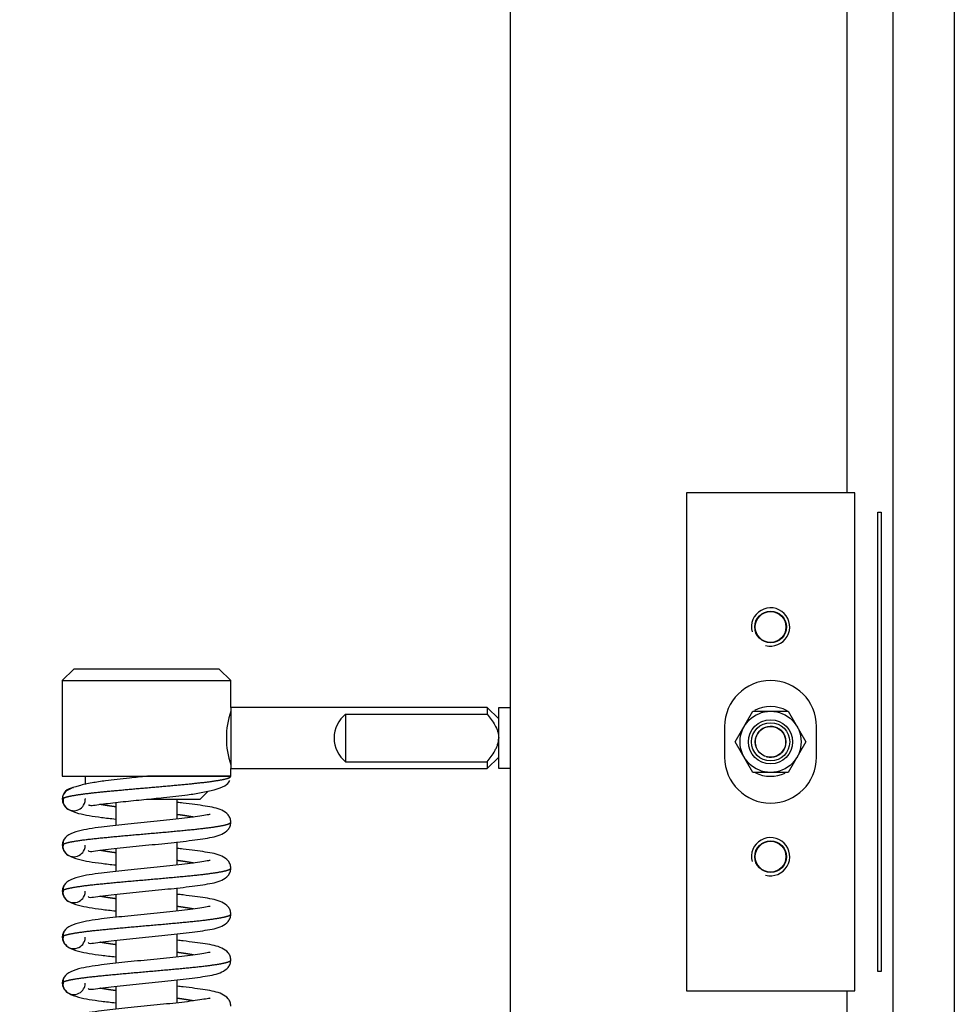
# Model space of a CAD drawing. Units: millimetres. Extents: x 0 to 847, y 297 to 1188.
# Drawn here: x 181 to 193, y 1008 to 1021 of the extents above; entities that cross this region are included whole.
import ezdxf

# ---------------------------------------------------------------- set-up
doc = ezdxf.new("R2010")
doc.units = ezdxf.units.MM
for name, color, linetype in [('Default', 7, 'Continuous'), ('H07-052-4', 7, 'Continuous'), ('H07-063-1', 7, 'Continuous'), ('H08-038-0', 7, 'Continuous'), ('H08-066-1', 7, 'Continuous'), ('H09-111-0', 7, 'Continuous'), ('H22-161-1', 7, 'Continuous'), ('HZ-030-0', 7, 'Continuous'), ('HZ-031-0', 7, 'Continuous'), ('HZ-406-0', 7, 'Continuous'), ('HZ-408-0', 7, 'Continuous'), ('HZ-409-0', 7, 'Continuous'), ('NUT_DIN_EN_ISO_4', 7, 'Continuous'), ('SCREW_DIN_7991_M', 7, 'Continuous')]:
    doc.layers.add(name, color=color, linetype=linetype)
doc.styles.add('SEACAD_Arial', font='ARIALN.TTF', dxfattribs={"width": 0.83})
doc.dimstyles.new('ISO', dxfattribs={"dimtxt": 5.25, "dimasz": 5.25, "dimexe": 2.625, "dimexo": 0, "dimgap": 1.5, "dimtad": 1, "dimlfac": 10, "dimtxsty": 'SEACAD_Arial', "dimblk1": '_SE_FILLED', "dimblk2": '_SE_FILLED', "dimsah": 1, "dimcen": 2.625, "dimadec": 0, "dimazin": 0, "dimtfac": 1, "dimtmove": 0, "dimatfit": 3, "dimfxl": 0, "dimtolj": 1, "dimarcsym": 0})

# ---------------------------------------------------------------- blocks, each defined once
blk = doc.blocks.new('SE3')
at = {"layer": 'H07-052-4', "color": 7, "linetype": 'Continuous'}
for p, q in [((187.338, 1036.825), (187.338, 985.775)), ((191.738, 1014.5), (191.738, 1036.825)), ((192.14, 1008.25), (192.14, 1014.25)), ((192.14, 1014.25), (192.183, 1014.25)), ((192.183, 1014.25), (192.183, 1008.25)), ((192.183, 1008.25), (192.14, 1008.25)), ((191.738, 985.775), (191.738, 1008))]:
    blk.add_line(p, q, dxfattribs=at)
at = {"layer": 'H07-063-1', "color": 7, "linetype": 'Continuous'}
for p, q in [((192.338, 959.55), (192.338, 1043.95)), ((193.138, 1043.15), (193.138, 959.55))]:
    blk.add_line(p, q, dxfattribs=at)
at = {"layer": 'H08-038-0', "color": 7, "linetype": 'Continuous'}
for p, q in [((191.838, 1014.5), (189.638, 1014.5)), ((189.638, 1014.5), (189.638, 1008)), ((191.838, 1008), (191.838, 1014.5)), ((190.138, 1011.45), (190.138, 1011.05)), ((191.338, 1011.05), (191.338, 1011.45)), ((189.638, 1008), (191.838, 1008))]:
    blk.add_line(p, q, dxfattribs=at)
for centre in [(190.738, 1012.75), (190.738, 1009.75)]:
    blk.add_circle(centre, 0.207, dxfattribs=at)
for centre, radius, start, end in [((190.738, 1012.75), 0.25, 255, 195), ((190.738, 1011.45), 0.6, 0, 180), ((190.738, 1011.05), 0.6, 180, 0), ((190.738, 1009.75), 0.25, 255, 195)]:
    blk.add_arc(centre, radius, start, end, dxfattribs=at)
at = {"layer": 'H08-066-1', "color": 7, "linetype": 'Continuous'}
blk.add_arc((190.738, 1011.25), 0.46, 61.8171, 117.4601, dxfattribs=at)
at = {"layer": 'H09-111-0', "color": 7, "linetype": 'Continuous'}
for radius in [0.25, 0.201]:
    blk.add_circle((190.738, 1011.25), radius, dxfattribs=at)
blk.add_arc((190.738, 1011.25), 0.201, 255, 195, dxfattribs=at)
at = {"layer": 'H22-161-1', "color": 7, "linetype": 'Continuous'}
blk.add_arc((190.738, 1011.25), 0.45, 243.7882, 295.0157, dxfattribs=at)
at = {"layer": 'HZ-030-0', "color": 7, "linetype": 'Continuous'}
for p, q in [((187.187, 1011.7), (187.338, 1011.7)), ((187.187, 1010.9), (187.187, 1011.7)), ((187.338, 1010.9), (187.187, 1010.9))]:
    blk.add_line(p, q, dxfattribs=at)
at = {"layer": 'HZ-031-0', "color": 7, "linetype": 'Continuous'}
for p, q in [((187.037, 1011.7), (183.687, 1011.7)), ((187.187, 1011.55), (187.037, 1011.7)), ((185.187, 1011.612), (185.187, 1010.988)), ((185.187, 1011.612), (187.037, 1011.612)), ((187.037, 1010.9), (187.187, 1011.05)), ((183.687, 1010.9), (187.037, 1010.9)), ((185.187, 1010.988), (187.037, 1010.988))]:
    blk.add_line(p, q, dxfattribs=at)
blk.add_arc((185.437, 1011.3), 0.4, 128.6827, 231.3193, dxfattribs=at)
for centre, major_axis, start_param, end_param in [((183.687, 1011.3), (0, -0.4), 3.141593, 6.283185), ((187.037, 1011.3), (0, -0.4), 3.141593, 3.816724), ((187.037, 1011.3), (0, 0.4), 2.466461, 3.141593)]:
    blk.add_ellipse(centre, major_axis=major_axis, ratio=0.000017, start_param=start_param, end_param=end_param, dxfattribs=at)
for points, knots in [([(187.037, 1011.612), (187.055, 1011.589), (187.073, 1011.566), (187.107, 1011.517), (187.123, 1011.493), (187.151, 1011.442), (187.163, 1011.416), (187.177, 1011.374), (187.181, 1011.359), (187.186, 1011.33), (187.187, 1011.315), (187.187, 1011.3)], [0, 0, 0, 0, 0.25, 0.25, 0.5, 0.5, 0.75, 0.75, 0.875, 0.875, 1, 1, 1, 1]), ([(187.037, 1010.988), (187.056, 1011.011), (187.073, 1011.035), (187.107, 1011.083), (187.122, 1011.107), (187.144, 1011.146), (187.15, 1011.159), (187.163, 1011.186), (187.168, 1011.199), (187.182, 1011.242), (187.187, 1011.27), (187.187, 1011.3)], [0, 0, 0, 0, 0.25, 0.25, 0.5, 0.5, 0.625, 0.625, 0.75, 0.75, 1, 1, 1, 1])]:
    blk.add_open_spline(points, degree=3, knots=knots, dxfattribs=at)
at = {"layer": 'HZ-406-0', "color": 7, "linetype": 'Continuous'}
for p, q in [((181.637, 1012.2), (181.487, 1012.05)), ((183.537, 1012.2), (181.637, 1012.2)), ((183.687, 1012.05), (183.537, 1012.2)), ((181.487, 1012.05), (183.687, 1012.05)), ((181.487, 1012.05), (181.487, 1010.8)), ((183.687, 1011.7), (183.687, 1012.05)), ((183.687, 1010.8), (183.687, 1010.9)), ((181.487, 1010.8), (183.687, 1010.8)), ((181.787, 1010.8), (181.787, 1010.694)), ((182.588, 1010.5), (183.287, 1010.5)), ((183.287, 1010.5), (183.387, 1010.6))]:
    blk.add_line(p, q, dxfattribs=at)
blk.add_arc((184.732, 1011.3), 1.102, 161.4765, 198.5254, dxfattribs=at)
at = {"layer": 'HZ-408-0', "color": 7, "linetype": 'Continuous'}
for p, q in [((182.987, 1010.242), (182.987, 1010.5)), ((182.187, 1010.458), (182.187, 1010.158)), ((182.187, 1009.858), (182.187, 1009.558)), ((182.987, 1009.642), (182.987, 1009.942)), ((182.987, 1009.042), (182.987, 1009.342)), ((182.187, 1009.258), (182.187, 1008.958)), ((182.987, 1008.442), (182.987, 1008.742)), ((182.187, 1008.658), (182.187, 1008.358)), ((182.187, 1008.058), (182.187, 1007.758)), ((182.987, 1007.842), (182.987, 1008.142))]:
    blk.add_line(p, q, dxfattribs=at)
at = {"layer": 'HZ-409-0', "color": 7, "linetype": 'Continuous'}
blk.add_line((183.668, 1010.779), (183.673, 1010.801), dxfattribs=at)
for centre, radius, start, end in [((183.039, 886.615), 124.187, 89.70597, 90.20247), ((181.637, 1010.5), 0.15, 91.7838, 180.001), ((181.637, 1010.5), 0.15, 180.001, 204.8093), ((181.603, 1010.473), 0.107, 153.374, 203.5649), ((181.593, 1010.522), 0.0977, 189.5122, 193.5891), ((181.637, 1010.5), 0.15, 337.5008, 0.001), ((181.637, 1010.5), 0.15, 204.8093, 337.5008), ((181.637, 1009.9), 0.15, 153.3591, 180.0009), ((181.637, 1009.9), 0.15, 180.001, 206.6504), ((181.593, 1009.922), 0.0977, 153.1717, 192.9863), ((181.593, 1009.878), 0.0977, 154.8677, 206.8421), ((181.637, 1009.9), 0.15, 206.6504, 337.5009), ((181.637, 1009.9), 0.15, 337.5009, 0.001), ((181.637, 1009.3), 0.15, 153.3591, 180.0009), ((181.593, 1009.322), 0.0977, 153.1717, 192.9863), ((181.637, 1009.3), 0.15, 180.001, 206.6504), ((181.593, 1009.278), 0.0977, 154.8677, 206.8421), ((181.637, 1009.3), 0.15, 206.6504, 337.5009), ((181.637, 1009.3), 0.15, 337.5009, 0.001), ((181.637, 1008.7), 0.15, 153.3591, 180.0009), ((181.637, 1008.7), 0.15, 180.001, 206.6504), ((181.593, 1008.722), 0.0977, 153.1717, 192.9863), ((181.593, 1008.678), 0.0977, 154.8677, 206.8421), ((181.637, 1008.7), 0.15, 337.5009, 0.001), ((181.637, 1008.7), 0.15, 206.6504, 337.5009), ((181.637, 1008.1), 0.15, 153.3591, 180.0009), ((181.637, 1008.1), 0.15, 180.001, 206.6504), ((181.593, 1008.122), 0.0977, 153.1717, 192.9863), ((181.593, 1008.078), 0.0977, 154.8677, 206.8421), ((181.637, 1008.1), 0.15, 206.6504, 337.5009), ((181.637, 1008.1), 0.15, 337.5009, 0.001)]:
    blk.add_arc(centre, radius, start, end, dxfattribs=at)
for points, degree, knots in [([(182.588, 1010.8), (182.517, 1010.793), (182.325, 1010.774), (182.084, 1010.747), (181.862, 1010.713), (181.69, 1010.676), (181.544, 1010.623), (181.514, 1010.582), (181.498, 1010.557)], 3, [0.0395683, 0.0395683, 0.0395683, 0.0395683, 0.1729532, 0.3709931, 0.4970914, 0.64316, 0.8105898, 1, 1, 1, 1]), ([(181.502, 1010.516), (181.513, 1010.522), (181.54, 1010.531), (181.594, 1010.544), (181.693, 1010.561), (181.851, 1010.581), (182.013, 1010.598), (182.194, 1010.615), (182.387, 1010.633), (182.587, 1010.65), (182.788, 1010.667), (182.981, 1010.685), (183.162, 1010.702), (183.324, 1010.719), (183.507, 1010.742), (183.617, 1010.762), (183.67, 1010.778), (183.687, 1010.791), (183.687, 1010.8)], 5, [0.0518094, 0.0518094, 0.0518094, 0.0518094, 0.0518094, 0.0518094, 0.1533333, 0.2111111, 0.2688889, 0.3266667, 0.3844444, 0.4422222, 0.5, 0.5577778, 0.6155556, 0.6733333, 0.7311111, 0.7888889, 0.8466667, 1, 1, 1, 1, 1, 1]), ([(181.827, 1010.431), (181.832, 1010.426), (181.848, 1010.417), (181.906, 1010.423), (182.054, 1010.444), (182.272, 1010.468), (182.547, 1010.496), (182.836, 1010.525), (183.092, 1010.553), (183.313, 1010.587), (183.485, 1010.625), (183.631, 1010.677), (183.66, 1010.718), (183.676, 1010.744)], 3, [0.0874735, 0.0874735, 0.0874735, 0.0874735, 0.1216932, 0.1792588, 0.2342083, 0.3376233, 0.4330924, 0.5220878, 0.6365267, 0.7093933, 0.7937995, 0.890549, 1, 1, 1, 1]), ([(181.498, 1010.444), (181.517, 1010.413), (181.55, 1010.366), (181.721, 1010.303), (181.938, 1010.27), (182.119, 1010.249), (182.182, 1010.242)], 3, [0, 0, 0, 0, 0.096344, 0.1801282, 0.3144198, 0.3830614, 0.3830614, 0.3830614, 0.3830614]), ([(182.18, 1010.401), (182.176, 1010.402), (182.142, 1010.406), (182.097, 1010.413), (182.055, 1010.419), (182.016, 1010.426), (181.984, 1010.432), (181.974, 1010.433)], 5, [0.83500106, 0.83500106, 0.83500106, 0.83500106, 0.83500106, 0.83500106, 0.84000004, 0.87400005, 0.88902396, 0.88902396, 0.88902396, 0.88902396, 0.88902396, 0.88902396]), ([(183.687, 1010.197), (183.686, 1010.218), (183.682, 1010.252), (183.645, 1010.313), (183.543, 1010.38), (183.373, 1010.41), (183.151, 1010.44), (183.016, 1010.456), (182.991, 1010.458)], 3, [0, 0, 0, 0, 0.031578, 0.0632164, 0.1264715, 0.2579571, 0.3844279, 0.4118288, 0.4118288, 0.4118288, 0.4118288]), ([(183.418, 1010.299), (183.417, 1010.3), (183.412, 1010.302), (183.365, 1010.292), (183.258, 1010.275), (183.126, 1010.257), (182.925, 1010.234), (182.642, 1010.205), (182.297, 1010.171), (181.97, 1010.135), (181.721, 1010.097), (181.55, 1010.034), (181.517, 1009.987), (181.498, 1009.957)], 3, [0.0983595, 0.0983595, 0.0983595, 0.0983595, 0.1115721, 0.1714829, 0.2327473, 0.2927246, 0.3512043, 0.4633487, 0.5743762, 0.6855807, 0.8198713, 0.9036556, 1, 1, 1, 1]), ([(183.2, 1010.267), (183.184, 1010.27), (183.148, 1010.276), (183.108, 1010.283), (183.065, 1010.289), (183.02, 1010.296), (182.995, 1010.299)], 5, [0.61109786, 0.61109786, 0.61109786, 0.61109786, 0.61109786, 0.61109786, 0.63600002, 0.66500449, 0.66500449, 0.66500449, 0.66500449, 0.66500449, 0.66500449]), ([(181.5, 1009.915), (181.515, 1009.923), (181.551, 1009.935), (181.628, 1009.951), (181.769, 1009.972), (181.991, 1009.996), (182.204, 1010.016), (182.434, 1010.037), (182.671, 1010.057), (182.905, 1010.078), (183.123, 1010.098), (183.318, 1010.118), (183.479, 1010.139), (183.6, 1010.159), (183.66, 1010.176), (183.682, 1010.188), (183.687, 1010.196), (183.687, 1010.2)], 5, [0.0243496, 0.0243496, 0.0243496, 0.0243496, 0.0243496, 0.0243496, 0.0919999, 0.126, 0.16, 0.194, 0.228, 0.262, 0.296, 0.33, 0.364, 0.398, 0.432, 0.466, 0.4998486, 0.4998486, 0.4998486, 0.4998486, 0.4998486, 0.4998486]), ([(181.823, 1009.829), (181.829, 1009.821), (181.851, 1009.815), (181.941, 1009.828), (182.131, 1009.853), (182.4, 1009.881), (182.747, 1009.916), (183.082, 1009.95), (183.373, 1009.99), (183.543, 1010.02), (183.645, 1010.088), (183.682, 1010.148), (183.686, 1010.183), (183.687, 1010.203)], 3, [0.088145, 0.088145, 0.088145, 0.088145, 0.1374092, 0.2020841, 0.2642445, 0.3843376, 0.4993962, 0.6155645, 0.742038, 0.8735274, 0.9367834, 0.968422, 1, 1, 1, 1]), ([(181.498, 1009.844), (181.517, 1009.813), (181.55, 1009.766), (181.721, 1009.703), (181.938, 1009.67), (182.119, 1009.649), (182.182, 1009.642)], 3, [0, 0, 0, 0, 0.096344, 0.1801282, 0.3144198, 0.3830614, 0.3830614, 0.3830614, 0.3830614]), ([(183.687, 1009.597), (183.686, 1009.618), (183.682, 1009.652), (183.645, 1009.713), (183.543, 1009.78), (183.373, 1009.81), (183.151, 1009.84), (183.016, 1009.856), (182.991, 1009.858)], 3, [0, 0, 0, 0, 0.031578, 0.0632164, 0.1264715, 0.2579571, 0.3844279, 0.4118288, 0.4118288, 0.4118288, 0.4118288]), ([(182.18, 1009.801), (182.176, 1009.802), (182.142, 1009.806), (182.098, 1009.813), (182.056, 1009.819), (182.017, 1009.826), (181.984, 1009.832), (181.975, 1009.833)], 5, [0.83500106, 0.83500106, 0.83500106, 0.83500106, 0.83500106, 0.83500106, 0.84000004, 0.87400005, 0.88887234, 0.88887234, 0.88887234, 0.88887234, 0.88887234, 0.88887234]), ([(183.418, 1009.699), (183.417, 1009.7), (183.412, 1009.702), (183.365, 1009.692), (183.258, 1009.675), (183.126, 1009.657), (182.925, 1009.634), (182.642, 1009.605), (182.297, 1009.571), (181.97, 1009.535), (181.721, 1009.497), (181.55, 1009.434), (181.517, 1009.387), (181.498, 1009.357)], 3, [0.0983595, 0.0983595, 0.0983595, 0.0983595, 0.1115721, 0.1714829, 0.2327473, 0.2927246, 0.3512043, 0.4633487, 0.5743762, 0.6855807, 0.8198713, 0.9036556, 1, 1, 1, 1]), ([(181.5, 1009.315), (181.515, 1009.323), (181.551, 1009.335), (181.628, 1009.351), (181.769, 1009.372), (181.991, 1009.396), (182.204, 1009.416), (182.434, 1009.437), (182.671, 1009.457), (182.905, 1009.478), (183.123, 1009.498), (183.318, 1009.518), (183.479, 1009.539), (183.6, 1009.559), (183.66, 1009.576), (183.682, 1009.588), (183.687, 1009.596), (183.687, 1009.6)], 5, [0.0243496, 0.0243496, 0.0243496, 0.0243496, 0.0243496, 0.0243496, 0.0919999, 0.126, 0.16, 0.194, 0.228, 0.262, 0.296, 0.33, 0.364, 0.398, 0.432, 0.466, 0.4998486, 0.4998486, 0.4998486, 0.4998486, 0.4998486, 0.4998486]), ([(181.823, 1009.229), (181.829, 1009.221), (181.851, 1009.215), (181.941, 1009.228), (182.131, 1009.253), (182.4, 1009.281), (182.747, 1009.316), (183.082, 1009.35), (183.373, 1009.39), (183.543, 1009.42), (183.645, 1009.488), (183.682, 1009.548), (183.686, 1009.583), (183.687, 1009.603)], 3, [0.088145, 0.088145, 0.088145, 0.088145, 0.1374092, 0.2020841, 0.2642445, 0.3843376, 0.4993962, 0.6155645, 0.742038, 0.8735274, 0.9367834, 0.968422, 1, 1, 1, 1]), ([(183.2, 1009.667), (183.184, 1009.67), (183.148, 1009.676), (183.108, 1009.683), (183.065, 1009.689), (183.02, 1009.696), (182.995, 1009.699)], 5, [0.61109786, 0.61109786, 0.61109786, 0.61109786, 0.61109786, 0.61109786, 0.63600002, 0.66500449, 0.66500449, 0.66500449, 0.66500449, 0.66500449, 0.66500449]), ([(181.498, 1009.244), (181.517, 1009.213), (181.55, 1009.166), (181.721, 1009.103), (181.938, 1009.07), (182.119, 1009.049), (182.182, 1009.042)], 3, [0, 0, 0, 0, 0.096344, 0.1801282, 0.3144198, 0.3830614, 0.3830614, 0.3830614, 0.3830614]), ([(182.18, 1009.201), (182.176, 1009.202), (182.142, 1009.206), (182.098, 1009.213), (182.056, 1009.219), (182.017, 1009.226), (181.984, 1009.232), (181.975, 1009.233)], 5, [0.83500106, 0.83500106, 0.83500106, 0.83500106, 0.83500106, 0.83500106, 0.84000004, 0.87400005, 0.88887234, 0.88887234, 0.88887234, 0.88887234, 0.88887234, 0.88887234]), ([(183.687, 1008.997), (183.686, 1009.018), (183.682, 1009.052), (183.645, 1009.113), (183.543, 1009.18), (183.373, 1009.21), (183.151, 1009.24), (183.016, 1009.256), (182.991, 1009.258)], 3, [0, 0, 0, 0, 0.031578, 0.0632164, 0.1264715, 0.2579571, 0.3844279, 0.4118288, 0.4118288, 0.4118288, 0.4118288]), ([(183.418, 1009.099), (183.417, 1009.1), (183.412, 1009.102), (183.365, 1009.092), (183.258, 1009.075), (183.126, 1009.057), (182.925, 1009.034), (182.642, 1009.005), (182.297, 1008.971), (181.97, 1008.935), (181.721, 1008.897), (181.55, 1008.834), (181.517, 1008.787), (181.498, 1008.757)], 3, [0.0983595, 0.0983595, 0.0983595, 0.0983595, 0.1115721, 0.1714829, 0.2327473, 0.2927246, 0.3512043, 0.4633487, 0.5743762, 0.6855807, 0.8198713, 0.9036556, 1, 1, 1, 1]), ([(183.2, 1009.067), (183.184, 1009.07), (183.148, 1009.076), (183.108, 1009.083), (183.065, 1009.089), (183.02, 1009.096), (182.995, 1009.099)], 5, [0.61109786, 0.61109786, 0.61109786, 0.61109786, 0.61109786, 0.61109786, 0.63600002, 0.66500449, 0.66500449, 0.66500449, 0.66500449, 0.66500449, 0.66500449]), ([(181.5, 1008.715), (181.515, 1008.723), (181.551, 1008.735), (181.628, 1008.751), (181.769, 1008.772), (181.991, 1008.796), (182.204, 1008.816), (182.434, 1008.837), (182.671, 1008.857), (182.905, 1008.878), (183.123, 1008.898), (183.318, 1008.918), (183.479, 1008.939), (183.6, 1008.959), (183.66, 1008.976), (183.682, 1008.988), (183.687, 1008.996), (183.687, 1009)], 5, [0.0243496, 0.0243496, 0.0243496, 0.0243496, 0.0243496, 0.0243496, 0.0919999, 0.126, 0.16, 0.194, 0.228, 0.262, 0.296, 0.33, 0.364, 0.398, 0.432, 0.466, 0.4998486, 0.4998486, 0.4998486, 0.4998486, 0.4998486, 0.4998486]), ([(181.823, 1008.629), (181.829, 1008.621), (181.851, 1008.615), (181.941, 1008.628), (182.131, 1008.653), (182.4, 1008.681), (182.747, 1008.716), (183.082, 1008.75), (183.373, 1008.79), (183.543, 1008.82), (183.645, 1008.888), (183.682, 1008.948), (183.686, 1008.983), (183.687, 1009.003)], 3, [0.088145, 0.088145, 0.088145, 0.088145, 0.1374092, 0.2020841, 0.2642445, 0.3843376, 0.4993962, 0.6155645, 0.742038, 0.8735274, 0.9367834, 0.968422, 1, 1, 1, 1]), ([(181.498, 1008.644), (181.517, 1008.613), (181.55, 1008.566), (181.721, 1008.503), (181.938, 1008.47), (182.119, 1008.449), (182.182, 1008.442)], 3, [0, 0, 0, 0, 0.096344, 0.1801282, 0.3144198, 0.3830614, 0.3830614, 0.3830614, 0.3830614]), ([(182.18, 1008.601), (182.176, 1008.602), (182.142, 1008.606), (182.098, 1008.613), (182.056, 1008.619), (182.017, 1008.626), (181.984, 1008.632), (181.975, 1008.633)], 5, [0.83500106, 0.83500106, 0.83500106, 0.83500106, 0.83500106, 0.83500106, 0.84000004, 0.87400005, 0.88887234, 0.88887234, 0.88887234, 0.88887234, 0.88887234, 0.88887234]), ([(183.687, 1008.397), (183.686, 1008.418), (183.682, 1008.452), (183.645, 1008.513), (183.543, 1008.58), (183.373, 1008.61), (183.151, 1008.64), (183.016, 1008.656), (182.991, 1008.658)], 3, [0, 0, 0, 0, 0.031578, 0.0632164, 0.1264715, 0.2579571, 0.3844279, 0.4118288, 0.4118288, 0.4118288, 0.4118288]), ([(183.418, 1008.499), (183.417, 1008.5), (183.412, 1008.502), (183.365, 1008.492), (183.258, 1008.475), (183.126, 1008.457), (182.925, 1008.434), (182.642, 1008.405), (182.297, 1008.371), (181.97, 1008.335), (181.721, 1008.297), (181.55, 1008.234), (181.517, 1008.187), (181.498, 1008.157)], 3, [0.0983595, 0.0983595, 0.0983595, 0.0983595, 0.1115721, 0.1714829, 0.2327473, 0.2927246, 0.3512043, 0.4633487, 0.5743762, 0.6855807, 0.8198713, 0.9036556, 1, 1, 1, 1]), ([(183.2, 1008.467), (183.184, 1008.47), (183.148, 1008.476), (183.108, 1008.483), (183.065, 1008.489), (183.02, 1008.496), (182.995, 1008.499)], 5, [0.61109786, 0.61109786, 0.61109786, 0.61109786, 0.61109786, 0.61109786, 0.63600002, 0.66500449, 0.66500449, 0.66500449, 0.66500449, 0.66500449, 0.66500449]), ([(181.5, 1008.115), (181.515, 1008.123), (181.551, 1008.135), (181.628, 1008.151), (181.769, 1008.172), (181.991, 1008.196), (182.204, 1008.216), (182.434, 1008.237), (182.671, 1008.257), (182.905, 1008.278), (183.123, 1008.298), (183.318, 1008.318), (183.479, 1008.339), (183.6, 1008.359), (183.66, 1008.376), (183.682, 1008.388), (183.687, 1008.396), (183.687, 1008.4)], 5, [0.0243496, 0.0243496, 0.0243496, 0.0243496, 0.0243496, 0.0243496, 0.0919999, 0.126, 0.16, 0.194, 0.228, 0.262, 0.296, 0.33, 0.364, 0.398, 0.432, 0.466, 0.4998486, 0.4998486, 0.4998486, 0.4998486, 0.4998486, 0.4998486]), ([(181.823, 1008.029), (181.829, 1008.021), (181.851, 1008.015), (181.941, 1008.028), (182.131, 1008.053), (182.4, 1008.081), (182.747, 1008.116), (183.082, 1008.15), (183.373, 1008.19), (183.543, 1008.22), (183.645, 1008.288), (183.682, 1008.348), (183.686, 1008.383), (183.687, 1008.403)], 3, [0.088145, 0.088145, 0.088145, 0.088145, 0.1374092, 0.2020841, 0.2642445, 0.3843376, 0.4993962, 0.6155645, 0.742038, 0.8735274, 0.9367834, 0.968422, 1, 1, 1, 1]), ([(181.498, 1008.044), (181.517, 1008.013), (181.55, 1007.966), (181.721, 1007.903), (181.938, 1007.87), (182.119, 1007.849), (182.182, 1007.842)], 3, [0, 0, 0, 0, 0.096344, 0.1801282, 0.3144198, 0.3830614, 0.3830614, 0.3830614, 0.3830614]), ([(183.687, 1007.797), (183.686, 1007.818), (183.682, 1007.852), (183.645, 1007.913), (183.543, 1007.98), (183.373, 1008.01), (183.151, 1008.04), (183.016, 1008.056), (182.992, 1008.058)], 3, [0, 0, 0, 0, 0.031578, 0.0632164, 0.1264715, 0.2579571, 0.3844279, 0.4118288, 0.4118288, 0.4118288, 0.4118288]), ([(182.18, 1008.001), (182.176, 1008.002), (182.142, 1008.006), (182.098, 1008.013), (182.056, 1008.019), (182.017, 1008.026), (181.984, 1008.032), (181.975, 1008.033)], 5, [0.83500106, 0.83500106, 0.83500106, 0.83500106, 0.83500106, 0.83500106, 0.84000004, 0.87400005, 0.88887234, 0.88887234, 0.88887234, 0.88887234, 0.88887234, 0.88887234]), ([(183.418, 1007.899), (183.417, 1007.9), (183.412, 1007.902), (183.365, 1007.892), (183.258, 1007.875), (183.126, 1007.857), (182.925, 1007.834), (182.642, 1007.805), (182.297, 1007.771), (181.971, 1007.735), (181.721, 1007.697), (181.55, 1007.634), (181.517, 1007.587), (181.498, 1007.557)], 3, [0.0983595, 0.0983595, 0.0983595, 0.0983595, 0.1115721, 0.1714829, 0.2327473, 0.2927246, 0.3512043, 0.4633487, 0.5743762, 0.6855807, 0.8198713, 0.9036556, 1, 1, 1, 1]), ([(183.2, 1007.867), (183.184, 1007.87), (183.148, 1007.876), (183.108, 1007.883), (183.065, 1007.889), (183.02, 1007.896), (182.995, 1007.899)], 5, [0.61109786, 0.61109786, 0.61109786, 0.61109786, 0.61109786, 0.61109786, 0.63600002, 0.66500449, 0.66500449, 0.66500449, 0.66500449, 0.66500449, 0.66500449])]:
    blk.add_open_spline(points, degree=degree, knots=knots, dxfattribs=at)
for points in [[(181.487, 1010.5), (181.487, 1010.503), (181.489, 1010.506), (181.492, 1010.509), (181.496, 1010.512), (181.502, 1010.516)], [(181.787, 1010.5), (181.787, 1010.502), (181.788, 1010.504), (181.789, 1010.506), (181.79, 1010.508), (181.792, 1010.51)], [(181.487, 1009.9), (181.487, 1009.903), (181.489, 1009.906), (181.491, 1009.909), (181.495, 1009.912), (181.5, 1009.915)], [(181.487, 1009.3), (181.487, 1009.303), (181.489, 1009.306), (181.491, 1009.309), (181.495, 1009.312), (181.5, 1009.315)], [(181.487, 1008.7), (181.487, 1008.703), (181.489, 1008.706), (181.491, 1008.709), (181.495, 1008.712), (181.5, 1008.715)], [(181.487, 1008.1), (181.487, 1008.103), (181.489, 1008.106), (181.491, 1008.109), (181.495, 1008.112), (181.5, 1008.115)]]:
    blk.add_open_spline(points, degree=5, dxfattribs=at)
at = {"layer": 'NUT_DIN_EN_ISO_4', "color": 7, "linetype": 'Continuous'}
for p, q in [((190.276, 1011.25), (190.507, 1011.65)), ((190.507, 1011.65), (190.969, 1011.65)), ((190.969, 1011.65), (191.2, 1011.25)), ((190.507, 1010.85), (190.276, 1011.25)), ((191.2, 1011.25), (190.969, 1010.85)), ((190.969, 1010.85), (190.507, 1010.85))]:
    blk.add_line(p, q, dxfattribs=at)
for radius in [0.399, 0.288]:
    blk.add_circle((190.738, 1011.25), radius, dxfattribs=at)
at = {"layer": 'SCREW_DIN_7991_M', "color": 7, "linetype": 'Continuous'}
for centre in [(190.738, 1012.75), (190.738, 1009.75)]:
    blk.add_circle(centre, 0.201, dxfattribs=at)
blk = doc.blocks.new('_SE_FILLED')
at = {"color": 0}
blk.add_line((0, 0), (-1, 0), dxfattribs=at)
blk.add_solid([(0, 0), (-1, -0.1665), (-1, 0.1665), (0, 0)], dxfattribs=at)
blk = doc.blocks.new('DMBLK67')
at = {"layer": 'Default', "color": 0, "linetype": 'Continuous', "lineweight": -2}
for p, q in [((188.338, 1037.15), (160.626, 1037.15)), ((163.251, 990.7), (163.251, 1031.9)), ((187.338, 985.45), (160.626, 985.45))]:
    blk.add_line(p, q, dxfattribs=at)
at = {"layer": 'Defpoints', "color": 0}
for p in [(163.251, 1037.15), (188.338, 1037.15), (187.338, 985.45)]:
    blk.add_point(p, dxfattribs=at)
at = {"layer": 'Default', "color": 0, "lineweight": -2, "xscale": 5.25, "yscale": 5.25, "zscale": 5.25}
for p, rotation in [((163.251, 1037.15), 90), ((163.251, 985.45), 270)]:
    blk.add_blockref('_SE_FILLED', p, dxfattribs=dict(at, rotation=rotation))
at = {"layer": 'Default', "color": 0, "insert": (159.071, 1011.3), "char_height": 5.25, "attachment_point": 5, "rotation": 90, "style": 'SEACAD_Arial'}
blk.add_mtext('\\A1;\\A1;517', dxfattribs=at)

msp = doc.modelspace()

# ---------------------------------------------------------------- block references
at = {"layer": 'Default'}
msp.add_blockref('SE3', (0, 0), dxfattribs=at)

# ---------------------------------------------------------------- dimensions: what is measured, and where the dimension line sits
at = {"layer": 'Default', "color": 7, "linetype": 'Continuous'}
dim = msp.add_linear_dim(base=(163.2511, 1037.1501), p1=(187.3378, 985.4501), p2=(188.3378, 1037.1501), angle=90, text='\\A1;<>', dimstyle='ISO', dxfattribs=at)
dim.commit()
dim.dimension.update_dxf_attribs({"geometry": 'DMBLK67', "text_midpoint": (163.2511, 1011.3001), "dimtype": 160})

doc.saveas('drawing.dxf')
